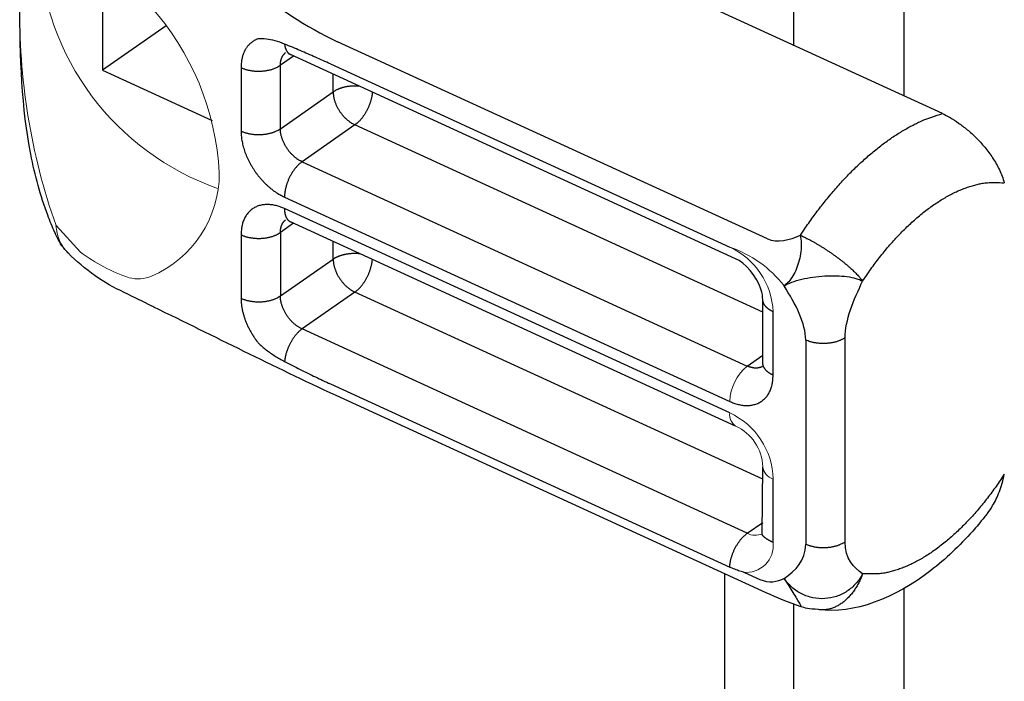
# Model space of a CAD drawing. Units: millimetres. Extents: x -2670 to 1502, y -2118 to 641.
# Drawn here: x -1037 to -971, y -115 to -71 of the extents above; entities that cross this region are included whole.
import ezdxf

# ---------------------------------------------------------------- set-up
doc = ezdxf.new("R2010")
doc.units = ezdxf.units.MM
doc.header["$MEASUREMENT"] = 0
doc.layers.add('DIBUJO', color=3, linetype='Continuous')

msp = doc.modelspace()

# ---------------------------------------------------------------- linework, layer by layer
at = {"layer": 'DIBUJO', "color": 6, "linetype": 'Continuous'}
for p, q in [((-977.912, 72.292), (-977.912, -76.312)), ((-985.223, -72.959), (-985.223, 71.86)), ((-989.837, -108.019), (-989.837, -132.669)), ((-977.912, -108.998), (-977.912, -456.539)), ((-985.223, -453.186), (-985.223, -110.045))]:
    msp.add_line(p, q, dxfattribs=at)
at = {"layer": 'DIBUJO', "color": 253, "linetype": 'Continuous'}
for p, q in [((-1031.112, -66.651), (-1031.112, -74.611)), ((-975.354, -77.486), (-994.098, -68.888)), ((-1026.894, -71.669), (-1031.112, -74.611)), ((-986.973, -85.804), (-1015.51, -72.715)), ((-1018.429, -73.668), (-1019.311, -74.283)), ((-989.085, -87.127), (-1018.643, -73.57)), ((-1021.922, -74.437), (-1021.922, -78.646)), ((-1019.311, -78.492), (-1019.311, -74.283)), ((-1015.989, -74.19), (-989.478, -86.35)), ((-1031.112, -74.611), (-1023.843, -77.945)), ((-1015.803, -76.045), (-1015.803, -74.872)), ((-1019.311, -78.492), (-1015.803, -76.045)), ((-1014.362, -78.237), (-1017.869, -80.684)), ((-987.284, -90.657), (-1014.362, -78.237)), ((-1017.869, -80.684), (-988.311, -94.241)), ((-1019.038, -83.03), (-989.48, -96.588)), ((-989.48, -97.353), (-1019.038, -83.796)), ((-1018.429, -84.765), (-1019.311, -85.38)), ((-989.085, -98.225), (-1018.643, -84.667)), ((-1021.922, -85.534), (-1021.922, -89.744)), ((-1019.311, -85.38), (-1019.311, -89.59)), ((-1015.803, -87.143), (-1015.803, -85.97)), ((-1019.311, -89.59), (-1015.803, -87.143)), ((-1014.362, -89.335), (-1017.869, -91.782)), ((-987.284, -101.755), (-1014.362, -89.335)), ((-987.284, -94.034), (-987.284, -89.824)), ((-986.597, -94.849), (-986.597, -90.64)), ((-988.311, -105.339), (-1017.869, -91.782)), ((-984.434, -92.513), (-984.434, -106.057)), ((-981.823, -105.903), (-981.823, -92.359)), ((-988.311, -94.241), (-987.284, -93.525)), ((-1015.989, -95.427), (-989.478, -107.587)), ((-987.059, -109.293), (-1015.596, -96.204)), ((-987.324, -105.406), (-987.284, -100.921)), ((-986.597, -105.947), (-986.597, -101.737)), ((-988.311, -105.339), (-987.284, -104.622)), ((-987.454, -108.421), (-988.472, -107.955))]:
    msp.add_line(p, q, dxfattribs=at)
at = {"layer": 'DIBUJO', "color": 253, "linetype": 'Continuous', "lineweight": 5}
msp.add_line((-1034.205, -84.922), (-1032.576, -86.679), dxfattribs=at)
at = {"layer": 'DIBUJO', "color": 253, "linetype": 'Continuous'}
for points in [[(-1020.777, -72.52), (-1020.845, -72.545, 0.011443), (-1020.912, -72.573, 0.011381), (-1020.977, -72.604, 0.011434), (-1021.041, -72.638, 0.011689), (-1021.103, -72.676, 0.011833), (-1021.164, -72.716, 0.011909), (-1021.223, -72.759, 0.011938), (-1021.28, -72.806, 0.011968), (-1021.335, -72.855, 0.011935), (-1021.388, -72.908, 0.011882), (-1021.439, -72.963, 0.011771), (-1021.488, -73.021, 0.011641), (-1021.534, -73.082, 0.011478), (-1021.578, -73.145, 0.01131), (-1021.62, -73.212, 0.011063), (-1021.659, -73.28, 0.010772), (-1021.695, -73.351, 0.0106), (-1021.729, -73.425, 0.010525), (-1021.76, -73.5, 0.00997), (-1021.788, -73.578, 0.009104), (-1021.814, -73.657, 0.009693), (-1021.837, -73.739, 0.011064), (-1021.857, -73.824, 0.008238), (-1021.874, -73.906, 0.003058), (-1021.889, -73.981, 0.010933), (-1021.901, -74.079, 0.017669), (-1021.912, -74.233, 0.008377), (-1021.922, -74.437, 0.004398)], [(-1019.03, -72.871), (-1019.027, -72.903, 0.005106), (-1019.023, -72.934, 0.00512), (-1019.018, -72.965, 0.005239), (-1019.013, -72.996, 0.005495), (-1019.007, -73.026, 0.00572), (-1019, -73.056, 0.005935), (-1018.993, -73.086, 0.006159), (-1018.985, -73.115, 0.006414), (-1018.977, -73.144, 0.006668), (-1018.968, -73.172, 0.006943), (-1018.958, -73.199, 0.007217), (-1018.947, -73.226, 0.007509), (-1018.936, -73.252, 0.007813), (-1018.924, -73.278, 0.008145), (-1018.911, -73.303, 0.00844), (-1018.898, -73.327, 0.008714), (-1018.884, -73.35, 0.009121), (-1018.869, -73.373, 0.009658), (-1018.854, -73.394, 0.00971), (-1018.838, -73.415, 0.009351), (-1018.821, -73.435, 0.010651), (-1018.804, -73.454, 0.013141), (-1018.785, -73.472, 0.010247), (-1018.767, -73.489, 0.003527), (-1018.75, -73.504, 0.014899), (-1018.728, -73.52, 0.026589), (-1018.691, -73.542, 0.013234), (-1018.643, -73.57, 0.007017)], [(-1019.311, -74.282), (-1019.31, -74.249, -0.00533), (-1019.309, -74.216, -0.005288), (-1019.307, -74.184, -0.005358), (-1019.305, -74.151, -0.005574), (-1019.302, -74.118, -0.005745), (-1019.298, -74.086, -0.005904), (-1019.293, -74.053, -0.006061), (-1019.288, -74.021, -0.006248), (-1019.281, -73.989, -0.006422), (-1019.274, -73.958, -0.006613), (-1019.266, -73.927, -0.006792), (-1019.258, -73.896, -0.006987), (-1019.248, -73.865, -0.007179), (-1019.238, -73.835, -0.007396), (-1019.227, -73.806, -0.007567), (-1019.214, -73.777, -0.00772), (-1019.202, -73.748, -0.007981), (-1019.188, -73.72, -0.008356), (-1019.173, -73.693, -0.008296), (-1019.158, -73.666, -0.0079), (-1019.141, -73.64, -0.008918), (-1019.124, -73.615, -0.010902), (-1019.105, -73.59, -0.008391), (-1019.087, -73.567, -0.002827), (-1019.07, -73.546, -0.012139), (-1019.047, -73.521, -0.021438), (-1019.009, -73.486, -0.010579), (-1018.958, -73.441, -0.005589)], [(-1021.922, -74.437), (-1021.852, -74.467, 0.009716), (-1021.778, -74.496, 0.008846), (-1021.7, -74.524, 0.008382), (-1021.619, -74.55, 0.008437), (-1021.534, -74.574, 0.00831), (-1021.446, -74.595, 0.008165), (-1021.355, -74.614, 0.008005), (-1021.262, -74.631, 0.007946), (-1021.165, -74.645, 0.00785), (-1021.067, -74.656, 0.007809), (-1020.967, -74.664, 0.00775), (-1020.866, -74.669, 0.007741), (-1020.764, -74.671, 0.007736), (-1020.662, -74.67, 0.007772), (-1020.56, -74.665, 0.007795), (-1020.458, -74.658, 0.007818), (-1020.358, -74.647, 0.007956), (-1020.258, -74.633, 0.008181), (-1020.161, -74.616, 0.00814), (-1020.067, -74.597, 0.007825), (-1019.975, -74.575, 0.008647), (-1019.885, -74.55, 0.010281), (-1019.798, -74.521, 0.008425), (-1019.718, -74.493, 0.003765), (-1019.647, -74.466, 0.011588), (-1019.565, -74.428, 0.021005), (-1019.452, -74.366, 0.011677), (-1019.311, -74.282, 0.006695)], [(-1014.064, -75.67), (-1014.13, -75.665, 0.0052), (-1014.196, -75.661, 0.005129), (-1014.264, -75.658, 0.005084), (-1014.331, -75.657, 0.005113), (-1014.399, -75.657, 0.005129), (-1014.466, -75.658, 0.005135), (-1014.534, -75.661, 0.00515), (-1014.601, -75.665, 0.005177), (-1014.668, -75.671, 0.005211), (-1014.735, -75.678, 0.005245), (-1014.8, -75.686, 0.005291), (-1014.866, -75.696, 0.005335), (-1014.93, -75.707, 0.005399), (-1014.993, -75.719, 0.005463), (-1015.055, -75.732, 0.005529), (-1015.116, -75.747, 0.005569), (-1015.176, -75.763, 0.0057), (-1015.234, -75.78, 0.005877), (-1015.291, -75.798, 0.005848), (-1015.347, -75.816, 0.005597), (-1015.4, -75.836, 0.006203), (-1015.452, -75.857, 0.0074), (-1015.504, -75.879, 0.005953), (-1015.551, -75.9, 0.002481), (-1015.593, -75.92, 0.008247), (-1015.643, -75.946, 0.014747), (-1015.714, -75.989, 0.007882), (-1015.803, -76.045, 0.00442)], [(-1015.803, -76.045), (-1015.802, -76.119, 0.011824), (-1015.797, -76.195, 0.010776), (-1015.788, -76.274, 0.010208), (-1015.776, -76.355, 0.010261), (-1015.76, -76.439, 0.010081), (-1015.74, -76.524, 0.009871), (-1015.716, -76.611, 0.009635), (-1015.688, -76.699, 0.009515), (-1015.655, -76.788, 0.009342), (-1015.619, -76.878, 0.009231), (-1015.579, -76.968, 0.009092), (-1015.535, -77.058, 0.009009), (-1015.487, -77.147, 0.008922), (-1015.436, -77.235, 0.008881), (-1015.381, -77.321, 0.008817), (-1015.323, -77.406, 0.008752), (-1015.263, -77.488, 0.008807), (-1015.199, -77.568, 0.008951), (-1015.134, -77.645, 0.008795), (-1015.067, -77.718, 0.008354), (-1014.998, -77.788, 0.009114), (-1014.928, -77.854, 0.010677), (-1014.854, -77.918, 0.008611), (-1014.785, -77.975, 0.003811), (-1014.722, -78.025, 0.011625), (-1014.642, -78.079, 0.020499), (-1014.52, -78.151, 0.011103), (-1014.361, -78.237, 0.006285)], [(-1013.2, -76.066), (-1013.207, -76.141, -0.008118), (-1013.217, -76.217, -0.007498), (-1013.229, -76.296, -0.007141), (-1013.244, -76.377, -0.007148), (-1013.262, -76.46, -0.007038), (-1013.283, -76.544, -0.006916), (-1013.306, -76.629, -0.00679), (-1013.333, -76.715, -0.006735), (-1013.362, -76.802, -0.006661), (-1013.393, -76.889, -0.006624), (-1013.428, -76.976, -0.006583), (-1013.465, -77.063, -0.006573), (-1013.504, -77.149, -0.006575), (-1013.546, -77.234, -0.006603), (-1013.589, -77.317, -0.006627), (-1013.635, -77.399, -0.006643), (-1013.682, -77.478, -0.006762), (-1013.731, -77.556, -0.006949), (-1013.782, -77.631, -0.006911), (-1013.833, -77.703, -0.006634), (-1013.885, -77.771, -0.007335), (-1013.938, -77.838, -0.008727), (-1013.993, -77.901, -0.007128), (-1014.045, -77.959, -0.003141), (-1014.092, -78.01, -0.009827), (-1014.152, -78.066, -0.01781), (-1014.243, -78.143, -0.009855), (-1014.361, -78.237, -0.005639)], [(-984.785, -85.562), (-984.513, -85.156, -0.004044), (-984.236, -84.755, -0.004032), (-983.953, -84.359, -0.00407), (-983.664, -83.968, -0.004189), (-983.369, -83.585, -0.00429), (-983.069, -83.208, -0.004384), (-982.764, -82.839, -0.004484), (-982.455, -82.478, -0.004601), (-982.142, -82.126, -0.004721), (-981.825, -81.783, -0.00485), (-981.504, -81.45, -0.004984), (-981.181, -81.127, -0.005126), (-980.855, -80.816, -0.005284), (-980.527, -80.515, -0.005454), (-980.198, -80.226, -0.005617), (-979.867, -79.95, -0.005764), (-979.536, -79.686, -0.006007), (-979.204, -79.434, -0.006325), (-978.871, -79.196, -0.006384), (-978.541, -78.971, -0.006185), (-978.213, -78.76, -0.00702), (-977.882, -78.562, -0.008627), (-977.546, -78.375, -0.006937), (-977.231, -78.208, -0.002667), (-976.947, -78.064, -0.010016), (-976.591, -77.911, -0.018472), (-976.052, -77.716, -0.009831), (-975.354, -77.485, -0.005443)], [(-1021.922, -78.646), (-1021.852, -78.677, 0.009713), (-1021.778, -78.706, 0.008844), (-1021.7, -78.733, 0.00838), (-1021.619, -78.759, 0.008435), (-1021.534, -78.783, 0.008308), (-1021.446, -78.805, 0.008163), (-1021.355, -78.824, 0.008003), (-1021.262, -78.84, 0.007944), (-1021.165, -78.854, 0.007848), (-1021.067, -78.866, 0.007807), (-1020.967, -78.874, 0.007749), (-1020.866, -78.879, 0.007739), (-1020.764, -78.881, 0.007734), (-1020.662, -78.879, 0.00777), (-1020.56, -78.875, 0.007794), (-1020.458, -78.867, 0.007817), (-1020.358, -78.857, 0.007955), (-1020.258, -78.843, 0.008179), (-1020.161, -78.826, 0.008139), (-1020.067, -78.806, 0.007824), (-1019.975, -78.784, 0.008646), (-1019.885, -78.759, 0.01028), (-1019.798, -78.731, 0.008424), (-1019.718, -78.703, 0.003764), (-1019.647, -78.676, 0.011587), (-1019.565, -78.638, 0.021004), (-1019.452, -78.576, 0.011677), (-1019.311, -78.492, 0.006695)], [(-1021.922, -78.646), (-1021.918, -78.794, 0.011823), (-1021.908, -78.946, 0.010775), (-1021.891, -79.104, 0.010207), (-1021.867, -79.266, 0.01026), (-1021.834, -79.433, 0.010079), (-1021.794, -79.604, 0.00987), (-1021.746, -79.778, 0.009633), (-1021.69, -79.955, 0.009514), (-1021.626, -80.133, 0.00934), (-1021.553, -80.312, 0.009229), (-1021.473, -80.492, 0.009091), (-1021.385, -80.672, 0.009007), (-1021.289, -80.85, 0.00892), (-1021.186, -81.025, 0.008879), (-1021.077, -81.198, 0.008815), (-1020.961, -81.368, 0.008751), (-1020.84, -81.532, 0.008805), (-1020.714, -81.692, 0.008949), (-1020.583, -81.845, 0.008794), (-1020.448, -81.992, 0.008352), (-1020.311, -82.132, 0.009112), (-1020.17, -82.265, 0.010675), (-1020.024, -82.392, 0.008609), (-1019.885, -82.507, 0.003811), (-1019.759, -82.606, 0.011623), (-1019.598, -82.715, 0.020496), (-1019.355, -82.858, 0.011101), (-1019.038, -83.03, 0.006284)], [(-1017.869, -80.684), (-1017.938, -80.651, -0.011026), (-1018.007, -80.613, -0.010082), (-1018.078, -80.572, -0.009586), (-1018.149, -80.526, -0.009673), (-1018.221, -80.476, -0.009544), (-1018.293, -80.422, -0.009388), (-1018.364, -80.364, -0.009208), (-1018.435, -80.301, -0.009138), (-1018.505, -80.235, -0.009018), (-1018.574, -80.165, -0.008957), (-1018.641, -80.091, -0.00887), (-1018.707, -80.015, -0.008836), (-1018.77, -79.935, -0.008799), (-1018.831, -79.853, -0.008806), (-1018.888, -79.768, -0.008793), (-1018.943, -79.682, -0.008776), (-1018.994, -79.594, -0.00888), (-1019.042, -79.505, -0.009075), (-1019.086, -79.415, -0.008968), (-1019.127, -79.325, -0.008562), (-1019.163, -79.236, -0.009389), (-1019.195, -79.146, -0.011063), (-1019.223, -79.056, -0.008974), (-1019.247, -78.971, -0.003985), (-1019.267, -78.895, -0.012191), (-1019.283, -78.802, -0.021677), (-1019.298, -78.666, -0.011823), (-1019.311, -78.492, -0.006712)], [(-1017.869, -80.684), (-1017.925, -80.724, 0.010962), (-1017.981, -80.769, 0.009826), (-1018.038, -80.818, 0.009169), (-1018.096, -80.872, 0.009092), (-1018.154, -80.929, 0.008815), (-1018.213, -80.991, 0.008532), (-1018.27, -81.057, 0.008237), (-1018.328, -81.127, 0.008058), (-1018.385, -81.201, 0.007841), (-1018.441, -81.278, 0.00769), (-1018.495, -81.359, 0.007523), (-1018.548, -81.443, 0.007412), (-1018.6, -81.529, 0.007304), (-1018.649, -81.618, 0.007242), (-1018.696, -81.709, 0.007167), (-1018.74, -81.801, 0.007099), (-1018.782, -81.895, 0.007133), (-1018.82, -81.989, 0.007247), (-1018.856, -82.084, 0.007123), (-1018.889, -82.178, 0.006774), (-1018.918, -82.271, 0.007405), (-1018.944, -82.364, 0.008704), (-1018.967, -82.457, 0.007052), (-1018.986, -82.545, 0.003132), (-1019.002, -82.623, 0.009584), (-1019.016, -82.717, 0.017111), (-1019.028, -82.855, 0.009404), (-1019.038, -83.03, 0.005367)], [(-980.654, -88.604), (-980.384, -88.202, -0.00517), (-980.107, -87.806, -0.005121), (-979.821, -87.415, -0.005178), (-979.527, -87.032, -0.005402), (-979.226, -86.656, -0.005591), (-978.919, -86.289, -0.005768), (-978.605, -85.933, -0.005959), (-978.285, -85.587, -0.006188), (-977.961, -85.254, -0.006426), (-977.632, -84.933, -0.006686), (-977.3, -84.626, -0.006963), (-976.964, -84.334, -0.007262), (-976.627, -84.057, -0.007597), (-976.288, -83.796, -0.007957), (-975.948, -83.552, -0.008327), (-975.608, -83.325, -0.008678), (-975.269, -83.116, -0.009189), (-974.932, -82.925, -0.009819), (-974.596, -82.752, -0.010087), (-974.264, -82.599, -0.009941), (-973.938, -82.464, -0.011402), (-973.612, -82.348, -0.014139), (-973.285, -82.252, -0.011638), (-972.98, -82.173, -0.004741), (-972.708, -82.111, -0.016807), (-972.374, -82.073, -0.031282), (-971.882, -82.065, -0.016881), (-971.251, -82.086, -0.009402)], [(-1019.038, -83.796), (-1019.175, -83.736, 0.011444), (-1019.315, -83.683, 0.011324), (-1019.456, -83.636, 0.011641), (-1019.598, -83.597, 0.012668), (-1019.742, -83.566, 0.013536), (-1019.885, -83.542, 0.014352), (-1020.028, -83.528, 0.015185), (-1020.17, -83.522, 0.016159), (-1020.31, -83.526, 0.01708), (-1020.448, -83.54, 0.018023), (-1020.583, -83.564, 0.018884), (-1020.714, -83.597, 0.019699), (-1020.84, -83.641, 0.020391), (-1020.961, -83.694, 0.020963), (-1021.077, -83.757, 0.021276), (-1021.186, -83.83, 0.021317), (-1021.289, -83.911, 0.02139), (-1021.385, -84.002, 0.021421), (-1021.473, -84.101, 0.020475), (-1021.553, -84.206, 0.018771), (-1021.626, -84.318, 0.019561), (-1021.69, -84.439, 0.021584), (-1021.746, -84.568, 0.016197), (-1021.794, -84.693, 0.006854), (-1021.833, -84.809, 0.020005), (-1021.867, -84.965, 0.030729), (-1021.896, -85.21, 0.014562), (-1021.922, -85.534, 0.007715)], [(-1019.038, -83.796), (-1019.038, -83.834, 0.005132), (-1019.036, -83.873, 0.005117), (-1019.034, -83.911, 0.005231), (-1019.032, -83.949, 0.005517), (-1019.028, -83.987, 0.005763), (-1019.024, -84.024, 0.006), (-1019.018, -84.061, 0.006248), (-1019.012, -84.098, 0.006538), (-1019.005, -84.134, 0.006828), (-1018.997, -84.169, 0.007148), (-1018.988, -84.204, 0.00747), (-1018.978, -84.238, 0.007821), (-1018.967, -84.271, 0.008189), (-1018.955, -84.303, 0.008596), (-1018.943, -84.335, 0.008973), (-1018.929, -84.365, 0.009335), (-1018.914, -84.395, 0.009846), (-1018.899, -84.423, 0.01051), (-1018.882, -84.451, 0.010657), (-1018.865, -84.477, 0.010347), (-1018.846, -84.502, 0.011871), (-1018.827, -84.526, 0.014761), (-1018.806, -84.549, 0.011626), (-1018.786, -84.57, 0.004063), (-1018.767, -84.588, 0.017001), (-1018.741, -84.608, 0.030664), (-1018.699, -84.635, 0.015392), (-1018.643, -84.667, 0.008183)], [(-1019.311, -85.38), (-1019.31, -85.347, -0.005327), (-1019.309, -85.314, -0.005285), (-1019.307, -85.281, -0.005355), (-1019.305, -85.249, -0.005571), (-1019.302, -85.216, -0.005742), (-1019.298, -85.183, -0.005901), (-1019.293, -85.151, -0.006059), (-1019.288, -85.119, -0.006245), (-1019.281, -85.087, -0.006419), (-1019.274, -85.056, -0.006611), (-1019.266, -85.025, -0.00679), (-1019.258, -84.994, -0.006985), (-1019.248, -84.963, -0.007178), (-1019.238, -84.933, -0.007395), (-1019.227, -84.904, -0.007566), (-1019.214, -84.875, -0.00772), (-1019.202, -84.846, -0.007981), (-1019.188, -84.818, -0.008356), (-1019.173, -84.791, -0.008296), (-1019.158, -84.764, -0.007901), (-1019.141, -84.738, -0.008919), (-1019.124, -84.713, -0.010905), (-1019.105, -84.687, -0.008393), (-1019.087, -84.664, -0.002828), (-1019.07, -84.643, -0.012143), (-1019.047, -84.619, -0.021447), (-1019.009, -84.583, -0.010584), (-1018.958, -84.539, -0.005592)], [(-1021.922, -85.534), (-1021.852, -85.565, 0.009713), (-1021.778, -85.594, 0.008844), (-1021.7, -85.622, 0.00838), (-1021.619, -85.647, 0.008435), (-1021.534, -85.671, 0.008308), (-1021.446, -85.693, 0.008163), (-1021.355, -85.712, 0.008003), (-1021.262, -85.729, 0.007944), (-1021.165, -85.743, 0.007847), (-1021.067, -85.754, 0.007806), (-1020.967, -85.762, 0.007748), (-1020.866, -85.767, 0.007739), (-1020.764, -85.769, 0.007734), (-1020.662, -85.768, 0.00777), (-1020.56, -85.763, 0.007793), (-1020.458, -85.756, 0.007817), (-1020.358, -85.745, 0.007955), (-1020.258, -85.731, 0.008179), (-1020.161, -85.714, 0.008138), (-1020.067, -85.695, 0.007824), (-1019.975, -85.673, 0.008646), (-1019.885, -85.647, 0.010279), (-1019.798, -85.619, 0.008424), (-1019.718, -85.591, 0.003764), (-1019.647, -85.564, 0.011587), (-1019.565, -85.526, 0.021003), (-1019.452, -85.464, 0.011677), (-1019.311, -85.38, 0.006695)], [(-984.785, -85.562), (-984.646, -85.627, -0.004101), (-984.502, -85.697, -0.003697), (-984.354, -85.772, -0.003478), (-984.2, -85.852, -0.003483), (-984.043, -85.937, -0.003419), (-983.882, -86.026, -0.003355), (-983.718, -86.121, -0.003291), (-983.552, -86.219, -0.003274), (-983.384, -86.322, -0.003247), (-983.215, -86.428, -0.003248), (-983.046, -86.538, -0.003247), (-982.877, -86.65, -0.003271), (-982.709, -86.765, -0.003303), (-982.543, -86.882, -0.003358), (-982.38, -87.001, -0.003415), (-982.221, -87.12, -0.003478), (-982.066, -87.239, -0.003602), (-981.915, -87.358, -0.003776), (-981.771, -87.477, -0.003842), (-981.632, -87.594, -0.003777), (-981.501, -87.709, -0.004283), (-981.375, -87.823, -0.005256), (-981.256, -87.936, -0.00447), (-981.148, -88.04, -0.002044), (-981.054, -88.134, -0.006442), (-980.951, -88.245, -0.012628), (-980.816, -88.403, -0.007645), (-980.654, -88.604, -0.004595)], [(-1034.13, -85.708), (-1034.13, -85.708), (-1034.13, -85.708, 0), (-1034.13, -85.708, 0), (-1034.13, -85.708, 0), (-1034.13, -85.708, 0), (-1034.13, -85.708, -1), (-1034.13, -85.708), (-1034.13, -85.708), (-1034.13, -85.708, 0.000001), (-1034.13, -85.708, 0), (-1034.13, -85.708, 0), (-1034.13, -85.708), (-1034.13, -85.708), (-1034.13, -85.708, 0), (-1034.13, -85.708), (-1034.13, -85.708, 0), (-1034.13, -85.708, 0), (-1034.13, -85.708, 0), (-1034.13, -85.708, 0.000001), (-1034.13, -85.708, 0), (-1034.13, -85.708, 0.000001), (-1034.13, -85.708, 0), (-1034.13, -85.708, 0), (-1034.13, -85.708, 0), (-1034.13, -85.708, 0), (-1034.13, -85.708, 0), (-1034.13, -85.708, 0), (-1034.13, -85.708, 0)], [(-1015.803, -87.143), (-1015.766, -87.117, -0.00777), (-1015.727, -87.092, -0.007227), (-1015.686, -87.068, -0.006914), (-1015.643, -87.044, -0.006885), (-1015.598, -87.021, -0.006748), (-1015.551, -86.998, -0.006601), (-1015.503, -86.976, -0.006438), (-1015.452, -86.954, -0.006332), (-1015.4, -86.934, -0.006195), (-1015.347, -86.914, -0.006093), (-1015.291, -86.895, -0.005967), (-1015.234, -86.877, -0.005875), (-1015.176, -86.86, -0.005771), (-1015.116, -86.845, -0.005702), (-1015.055, -86.83, -0.005596), (-1014.993, -86.817, -0.005496), (-1014.93, -86.804, -0.005466), (-1014.866, -86.793, -0.005515), (-1014.8, -86.784, -0.005301), (-1014.735, -86.775, -0.00492), (-1014.669, -86.768, -0.005367), (-1014.601, -86.763, -0.00632), (-1014.532, -86.759, -0.004802), (-1014.466, -86.756, -0.001739), (-1014.407, -86.754, -0.006661), (-1014.331, -86.754, -0.011405), (-1014.215, -86.759, -0.005648), (-1014.064, -86.768, -0.003012)], [(-1015.803, -87.143), (-1015.802, -87.216, 0.011824), (-1015.797, -87.292, 0.010776), (-1015.788, -87.371, 0.010208), (-1015.776, -87.453, 0.010261), (-1015.76, -87.536, 0.010081), (-1015.74, -87.622, 0.009871), (-1015.716, -87.709, 0.009635), (-1015.688, -87.797, 0.009515), (-1015.655, -87.886, 0.009342), (-1015.619, -87.976, 0.009231), (-1015.579, -88.066, 0.009092), (-1015.535, -88.155, 0.009009), (-1015.487, -88.244, 0.008922), (-1015.436, -88.332, 0.008881), (-1015.381, -88.419, 0.008817), (-1015.323, -88.503, 0.008752), (-1015.263, -88.586, 0.008807), (-1015.199, -88.665, 0.008951), (-1015.134, -88.742, 0.008795), (-1015.067, -88.816, 0.008354), (-1014.998, -88.885, 0.009114), (-1014.928, -88.952, 0.010677), (-1014.854, -89.016, 0.008611), (-1014.785, -89.073, 0.003811), (-1014.722, -89.123, 0.011625), (-1014.642, -89.177, 0.020499), (-1014.52, -89.248, 0.011103), (-1014.361, -89.335, 0.006285)], [(-1014.361, -89.335), (-1014.31, -89.297, 0.010081), (-1014.258, -89.257, 0.009104), (-1014.205, -89.212, 0.008538), (-1014.152, -89.164, 0.00847), (-1014.099, -89.112, 0.008227), (-1014.045, -89.057, 0.007978), (-1013.991, -88.998, 0.007715), (-1013.938, -88.935, 0.007552), (-1013.885, -88.869, 0.007353), (-1013.833, -88.8, 0.007212), (-1013.782, -88.728, 0.007051), (-1013.731, -88.653, 0.006942), (-1013.682, -88.576, 0.00683), (-1013.635, -88.496, 0.006763), (-1013.589, -88.415, 0.006674), (-1013.546, -88.331, 0.006594), (-1013.504, -88.246, 0.006604), (-1013.465, -88.16, 0.006694), (-1013.428, -88.074, 0.00654), (-1013.393, -87.987, 0.006181), (-1013.362, -87.9, 0.006749), (-1013.333, -87.813, 0.007935), (-1013.306, -87.724, 0.006326), (-1013.283, -87.641, 0.002683), (-1013.263, -87.567, 0.008636), (-1013.244, -87.475, 0.015278), (-1013.223, -87.339, 0.008187), (-1013.2, -87.164, 0.004593)], [(-1031.608, -88.257), (-1031.608, -88.257, 0.000001), (-1031.608, -88.257, 0.000001), (-1031.608, -88.257, 0.000001), (-1031.608, -88.257, 0.000001), (-1031.608, -88.257, 0.000001), (-1031.608, -88.257, 0.000001), (-1031.608, -88.257, 0.000001), (-1031.608, -88.257, 0.000001), (-1031.608, -88.257, 0.000001), (-1031.608, -88.257, 0.000001), (-1031.608, -88.257, 0.000001), (-1031.608, -88.257, 0.000001), (-1031.608, -88.257, 0.000001), (-1031.608, -88.257, 0.000001), (-1031.608, -88.257, 0.000001), (-1031.608, -88.257, 0.000001), (-1031.608, -88.257, 0.000001), (-1031.608, -88.257, 0.000001), (-1031.608, -88.257, 0.000001), (-1031.608, -88.257, 0.000001), (-1031.608, -88.257, 0.000001), (-1031.608, -88.257, 0.000001), (-1031.608, -88.257, 0.000001), (-1031.608, -88.257, 0.000001), (-1031.608, -88.257, 0.000001), (-1031.608, -88.257, 0.000001), (-1031.608, -88.257, 0.000001), (-1031.608, -88.257, 0.000001), (-1031.608, -88.257, 0.000001), (-1031.608, -88.257, 0.000001), (-1031.608, -88.257, 0.000001), (-1031.608, -88.257, 0.000001), (-1031.608, -88.257, 0.000001), (-1031.608, -88.257, 0), (-1031.608, -88.257, 0.000001), (-1031.608, -88.257, 0.000002), (-1031.608, -88.257, 0.000001), (-1031.608, -88.257, 0.000001)], [(-1021.922, -89.744), (-1021.852, -89.774, 0.009713), (-1021.778, -89.803, 0.008844), (-1021.7, -89.831, 0.00838), (-1021.619, -89.857, 0.008435), (-1021.534, -89.881, 0.008308), (-1021.446, -89.902, 0.008163), (-1021.355, -89.921, 0.008003), (-1021.262, -89.938, 0.007944), (-1021.165, -89.952, 0.007848), (-1021.067, -89.963, 0.007807), (-1020.967, -89.971, 0.007749), (-1020.866, -89.976, 0.007739), (-1020.764, -89.978, 0.007734), (-1020.662, -89.977, 0.00777), (-1020.56, -89.973, 0.007794), (-1020.458, -89.965, 0.007817), (-1020.358, -89.954, 0.007955), (-1020.258, -89.94, 0.008179), (-1020.161, -89.924, 0.008139), (-1020.067, -89.904, 0.007824), (-1019.975, -89.882, 0.008646), (-1019.885, -89.857, 0.01028), (-1019.798, -89.828, 0.008424), (-1019.718, -89.8, 0.003765), (-1019.647, -89.773, 0.011587), (-1019.565, -89.736, 0.021004), (-1019.452, -89.674, 0.011677), (-1019.311, -89.59, 0.006695)], [(-1021.922, -89.744), (-1021.92, -89.836, 0.007081), (-1021.916, -89.929, 0.006784), (-1021.91, -90.024, 0.006578), (-1021.901, -90.121, 0.006518), (-1021.889, -90.219, 0.006407), (-1021.874, -90.318, 0.006289), (-1021.857, -90.419, 0.006164), (-1021.837, -90.52, 0.006068), (-1021.814, -90.622, 0.00596), (-1021.788, -90.725, 0.005868), (-1021.76, -90.829, 0.005767), (-1021.729, -90.933, 0.005679), (-1021.695, -91.037, 0.005594), (-1021.659, -91.142, 0.005525), (-1021.62, -91.246, 0.005434), (-1021.578, -91.35, 0.005333), (-1021.534, -91.454, 0.005307), (-1021.488, -91.558, 0.00534), (-1021.439, -91.661, 0.005142), (-1021.388, -91.762, 0.004774), (-1021.336, -91.863, 0.005181), (-1021.28, -91.964, 0.006053), (-1021.221, -92.065, 0.004628), (-1021.164, -92.16, 0.001744), (-1021.112, -92.245, 0.006325), (-1021.041, -92.351, 0.010741), (-1020.928, -92.508, 0.005337), (-1020.777, -92.711, 0.002866)], [(-1017.869, -91.781), (-1017.938, -91.748, -0.011026), (-1018.007, -91.711, -0.010082), (-1018.078, -91.669, -0.009586), (-1018.149, -91.624, -0.009673), (-1018.221, -91.574, -0.009544), (-1018.293, -91.52, -0.009388), (-1018.364, -91.461, -0.009208), (-1018.435, -91.399, -0.009138), (-1018.505, -91.333, -0.009018), (-1018.574, -91.263, -0.008957), (-1018.641, -91.189, -0.00887), (-1018.707, -91.112, -0.008836), (-1018.77, -91.033, -0.008799), (-1018.831, -90.95, -0.008806), (-1018.888, -90.866, -0.008793), (-1018.943, -90.779, -0.008776), (-1018.994, -90.691, -0.00888), (-1019.042, -90.602, -0.009075), (-1019.086, -90.512, -0.008968), (-1019.127, -90.423, -0.008562), (-1019.163, -90.334, -0.009389), (-1019.195, -90.244, -0.011063), (-1019.223, -90.153, -0.008974), (-1019.247, -90.069, -0.003985), (-1019.267, -89.993, -0.012191), (-1019.283, -89.9, -0.021677), (-1019.298, -89.764, -0.011823), (-1019.311, -89.59, -0.006712)], [(-986.597, -90.64), (-986.635, -90.622, -0.005459), (-986.672, -90.603, -0.00542), (-986.709, -90.584, -0.005521), (-986.746, -90.563, -0.005812), (-986.782, -90.542, -0.006055), (-986.817, -90.52, -0.006286), (-986.851, -90.498, -0.006525), (-986.884, -90.475, -0.006807), (-986.917, -90.451, -0.007085), (-986.949, -90.426, -0.007393), (-986.979, -90.401, -0.007698), (-987.008, -90.374, -0.008031), (-987.036, -90.348, -0.008376), (-987.063, -90.32, -0.008758), (-987.089, -90.292, -0.009103), (-987.113, -90.264, -0.009431), (-987.136, -90.235, -0.009902), (-987.157, -90.205, -0.010521), (-987.177, -90.175, -0.010622), (-987.195, -90.144, -0.010274), (-987.212, -90.114, -0.011727), (-987.227, -90.082, -0.014495), (-987.24, -90.049, -0.01138), (-987.252, -90.018, -0.004009), (-987.261, -89.99, -0.016528), (-987.27, -89.954, -0.029606), (-987.277, -89.898, -0.014832), (-987.284, -89.824, -0.007886)], [(-1027.716, -90.328), (-1027.716, -90.328, -0.000001), (-1027.716, -90.328, -0.000001), (-1027.716, -90.328, -0.000001), (-1027.716, -90.328, -0.000001), (-1027.716, -90.328, -0.000001), (-1027.716, -90.328, -0.000001), (-1027.716, -90.328, -0.000001), (-1027.716, -90.328, -0.000001), (-1027.716, -90.328, -0.000001), (-1027.716, -90.328, -0.000001), (-1027.716, -90.328, -0.000001), (-1027.716, -90.328, -0.000001), (-1027.716, -90.328, -0.000001), (-1027.716, -90.328, -0.000001), (-1027.716, -90.328, -0.000001), (-1027.716, -90.328, -0.000001), (-1027.716, -90.328, -0.000001), (-1027.716, -90.328, -0.000001), (-1027.716, -90.328, -0.000001), (-1027.716, -90.328, -0.000001), (-1027.716, -90.328, -0.000001), (-1027.716, -90.328, -0.000001), (-1027.716, -90.328, -0.000001), (-1027.716, -90.328, -0.000001), (-1027.716, -90.328, -0.000001), (-1027.716, -90.328, -0.000001), (-1027.716, -90.328, -0.000001), (-1027.716, -90.328, -0.000001), (-1027.716, -90.328, -0.000001), (-1027.716, -90.328, -0.000001), (-1027.716, -90.328, -0.000001), (-1027.716, -90.328, -0.000001), (-1027.716, -90.328, -0.000001), (-1027.716, -90.328, 0), (-1027.716, -90.328, -0.000001), (-1027.716, -90.328, -0.000002), (-1027.716, -90.328, -0.000001), (-1027.716, -90.328, -0.000001)], [(-1017.869, -91.781), (-1017.921, -91.819, 0.01019), (-1017.974, -91.861, 0.009239), (-1018.028, -91.906, 0.008663), (-1018.082, -91.955, 0.008563), (-1018.136, -92.008, 0.008303), (-1018.19, -92.064, 0.008037), (-1018.244, -92.124, 0.007763), (-1018.298, -92.187, 0.007585), (-1018.351, -92.254, 0.007377), (-1018.403, -92.324, 0.007223), (-1018.455, -92.396, 0.007055), (-1018.505, -92.471, 0.006934), (-1018.553, -92.549, 0.006817), (-1018.601, -92.629, 0.006739), (-1018.646, -92.711, 0.006645), (-1018.689, -92.794, 0.006556), (-1018.73, -92.878, 0.006559), (-1018.769, -92.964, 0.006636), (-1018.805, -93.05, 0.006481), (-1018.839, -93.136, 0.006121), (-1018.87, -93.221, 0.006667), (-1018.899, -93.307, 0.007811), (-1018.925, -93.394, 0.006238), (-1018.948, -93.476, 0.002678), (-1018.967, -93.549, 0.008466), (-1018.986, -93.639, 0.01492), (-1019.007, -93.773, 0.008007), (-1019.03, -93.944, 0.004505)], [(-981.823, -92.359), (-981.88, -92.397, -0.011968), (-981.942, -92.434, -0.010772), (-982.008, -92.47, -0.010084), (-982.078, -92.505, -0.010024), (-982.152, -92.538, -0.009737), (-982.23, -92.569, -0.009436), (-982.312, -92.599, -0.009117), (-982.398, -92.626, -0.008921), (-982.487, -92.651, -0.008678), (-982.579, -92.673, -0.008506), (-982.674, -92.693, -0.008311), (-982.771, -92.71, -0.008177), (-982.87, -92.723, -0.008042), (-982.97, -92.734, -0.007957), (-983.072, -92.742, -0.007855), (-983.174, -92.746, -0.007759), (-983.276, -92.747, -0.007772), (-983.378, -92.746, -0.007869), (-983.48, -92.74, -0.007705), (-983.579, -92.732, -0.007299), (-983.677, -92.721, -0.007946), (-983.774, -92.707, -0.009293), (-983.87, -92.69, -0.007487), (-983.959, -92.671, -0.003313), (-984.038, -92.654, -0.010106), (-984.131, -92.626, -0.017853), (-984.265, -92.579, -0.009707), (-984.434, -92.513, -0.00551)], [(-986.597, -94.849), (-986.635, -94.831, -0.005455), (-986.672, -94.812, -0.005417), (-986.709, -94.793, -0.005518), (-986.746, -94.773, -0.005808), (-986.782, -94.752, -0.006051), (-986.817, -94.73, -0.006283), (-986.851, -94.707, -0.006521), (-986.884, -94.684, -0.006804), (-986.917, -94.66, -0.007082), (-986.949, -94.635, -0.00739), (-986.979, -94.61, -0.007695), (-987.008, -94.584, -0.008028), (-987.036, -94.557, -0.008373), (-987.063, -94.53, -0.008755), (-987.089, -94.502, -0.009101), (-987.113, -94.473, -0.009429), (-987.136, -94.444, -0.009901), (-987.157, -94.414, -0.010521), (-987.177, -94.384, -0.010622), (-987.195, -94.354, -0.010275), (-987.212, -94.323, -0.011728), (-987.227, -94.292, -0.014498), (-987.24, -94.259, -0.011383), (-987.252, -94.228, -0.00401), (-987.261, -94.2, -0.016534), (-987.27, -94.164, -0.02962), (-987.277, -94.107, -0.01484), (-987.284, -94.034, -0.007891)], [(-987.304, -94.268), (-987.332, -94.284, -0.01044), (-987.361, -94.298, -0.01043), (-987.391, -94.311, -0.010337), (-987.422, -94.323, -0.010212), (-987.453, -94.334, -0.010076), (-987.484, -94.344, -0.009917), (-987.517, -94.352, -0.009744), (-987.549, -94.36, -0.009553), (-987.582, -94.366, -0.009357), (-987.616, -94.371, -0.009145), (-987.65, -94.374, -0.00893), (-987.684, -94.377, -0.008699), (-987.718, -94.378, -0.008483), (-987.753, -94.378, -0.008262), (-987.788, -94.377, -0.008023), (-987.823, -94.375, -0.007751), (-987.858, -94.372, -0.007589), (-987.894, -94.367, -0.007489), (-987.929, -94.362, -0.007094), (-987.965, -94.355, -0.006479), (-988, -94.348, -0.006869), (-988.035, -94.34, -0.007799), (-988.071, -94.33, -0.005878), (-988.105, -94.32, -0.002283), (-988.136, -94.311, -0.007725), (-988.175, -94.297, -0.012554), (-988.234, -94.273, -0.006073), (-988.311, -94.241, -0.00324)], [(-989.48, -96.588), (-989.343, -96.647, 0.011443), (-989.204, -96.701, 0.011323), (-989.063, -96.747, 0.011641), (-988.92, -96.786, 0.012668), (-988.777, -96.818, 0.013535), (-988.633, -96.841, 0.014351), (-988.49, -96.856, 0.015185), (-988.348, -96.861, 0.016159), (-988.208, -96.857, 0.01708), (-988.07, -96.844, 0.018023), (-987.936, -96.82, 0.018884), (-987.805, -96.786, 0.019699), (-987.678, -96.743, 0.020392), (-987.557, -96.689, 0.020964), (-987.441, -96.626, 0.021277), (-987.332, -96.554, 0.021318), (-987.229, -96.472, 0.02139), (-987.134, -96.382, 0.021422), (-987.046, -96.283, 0.020476), (-986.965, -96.177, 0.018772), (-986.893, -96.065, 0.019562), (-986.828, -95.945, 0.021585), (-986.772, -95.815, 0.016197), (-986.724, -95.69, 0.006854), (-986.685, -95.574, 0.020006), (-986.652, -95.419, 0.030729), (-986.622, -95.174, 0.014562), (-986.597, -94.849, 0.007715)], [(-971.251, -101.425), (-971.519, -101.828, -0.005155), (-971.796, -102.226, -0.005103), (-972.081, -102.619, -0.005158), (-972.374, -103.004, -0.00538), (-972.674, -103.382, -0.005566), (-972.98, -103.751, -0.00574), (-973.294, -104.109, -0.005928), (-973.612, -104.457, -0.006153), (-973.936, -104.793, -0.006387), (-974.264, -105.117, -0.006643), (-974.596, -105.426, -0.006917), (-974.932, -105.721, -0.007211), (-975.269, -106.001, -0.00754), (-975.608, -106.265, -0.007895), (-975.948, -106.512, -0.008259), (-976.288, -106.742, -0.008604), (-976.627, -106.954, -0.009108), (-976.964, -107.148, -0.00973), (-977.3, -107.324, -0.009994), (-977.632, -107.481, -0.009848), (-977.959, -107.619, -0.011294), (-978.285, -107.738, -0.014005), (-978.613, -107.838, -0.011528), (-978.919, -107.92, -0.004696), (-979.192, -107.984, -0.016652), (-979.527, -108.027, -0.031015), (-980.021, -108.04, -0.016754), (-980.654, -108.026, -0.009337)], [(-989.478, -107.587), (-989.473, -107.514, -0.008625), (-989.466, -107.438, -0.007877), (-989.456, -107.359, -0.007464), (-989.443, -107.278, -0.007483), (-989.428, -107.195, -0.007356), (-989.409, -107.11, -0.007217), (-989.388, -107.023, -0.007069), (-989.363, -106.935, -0.007006), (-989.336, -106.847, -0.006915), (-989.305, -106.757, -0.006871), (-989.272, -106.667, -0.006814), (-989.236, -106.577, -0.0068), (-989.197, -106.488, -0.00679), (-989.155, -106.399, -0.006817), (-989.111, -106.312, -0.006833), (-989.065, -106.226, -0.006849), (-989.017, -106.142, -0.006967), (-988.967, -106.06, -0.007162), (-988.916, -105.981, -0.00712), (-988.863, -105.905, -0.006837), (-988.809, -105.832, -0.007564), (-988.754, -105.762, -0.009013), (-988.697, -105.694, -0.007363), (-988.643, -105.633, -0.00324), (-988.593, -105.579, -0.010178), (-988.531, -105.519, -0.018507), (-988.435, -105.438, -0.010267), (-988.311, -105.339, -0.005875)], [(-986.597, -105.947), (-986.635, -105.929, -0.002262), (-986.673, -105.911, -0.002264), (-986.71, -105.893, -0.002328), (-986.747, -105.875, -0.002476), (-986.783, -105.856, -0.00261), (-986.818, -105.838, -0.002746), (-986.853, -105.819, -0.002894), (-986.887, -105.8, -0.00307), (-986.92, -105.781, -0.003259), (-986.953, -105.762, -0.003472), (-986.984, -105.743, -0.003704), (-987.014, -105.723, -0.003968), (-987.044, -105.704, -0.004266), (-987.072, -105.685, -0.00461), (-987.099, -105.666, -0.004978), (-987.124, -105.647, -0.005372), (-987.149, -105.628, -0.005912), (-987.172, -105.61, -0.006612), (-987.193, -105.591, -0.007084), (-987.213, -105.573, -0.007272), (-987.232, -105.555, -0.008882), (-987.249, -105.537, -0.011954), (-987.264, -105.519, -0.01036), (-987.278, -105.502, -0.003857), (-987.289, -105.487, -0.016781), (-987.3, -105.468, -0.036832), (-987.312, -105.441, -0.02237), (-987.324, -105.406, -0.013009)], [(-984.434, -106.057), (-984.364, -106.088, 0.009714), (-984.29, -106.117, 0.008845), (-984.213, -106.144, 0.008381), (-984.131, -106.17, 0.008436), (-984.047, -106.194, 0.008309), (-983.959, -106.215, 0.008164), (-983.868, -106.235, 0.008004), (-983.774, -106.251, 0.007946), (-983.678, -106.265, 0.007849), (-983.579, -106.276, 0.007808), (-983.48, -106.284, 0.00775), (-983.378, -106.29, 0.007741), (-983.276, -106.292, 0.007736), (-983.174, -106.29, 0.007772), (-983.072, -106.286, 0.007795), (-982.97, -106.278, 0.007819), (-982.87, -106.267, 0.007957), (-982.771, -106.254, 0.008181), (-982.674, -106.237, 0.008141), (-982.579, -106.217, 0.007826), (-982.487, -106.195, 0.008648), (-982.398, -106.17, 0.010282), (-982.31, -106.141, 0.008426), (-982.23, -106.113, 0.003765), (-982.159, -106.087, 0.01159), (-982.078, -106.049, 0.021009), (-981.964, -105.987, 0.011679), (-981.823, -105.903, 0.006696)], [(-980.654, -108.026), (-980.705, -108.161, -0.007463), (-980.76, -108.296, -0.007215), (-980.819, -108.43, -0.007219), (-980.883, -108.563, -0.007581), (-980.952, -108.695, -0.007835), (-981.024, -108.825, -0.008065), (-981.101, -108.952, -0.008292), (-981.183, -109.078, -0.008597), (-981.269, -109.199, -0.008879), (-981.358, -109.318, -0.009205), (-981.452, -109.432, -0.009521), (-981.549, -109.542, -0.009878), (-981.65, -109.646, -0.010243), (-981.754, -109.746, -0.01065), (-981.86, -109.839, -0.011023), (-981.97, -109.927, -0.011373), (-982.082, -110.008, -0.011883), (-982.195, -110.082, -0.012531), (-982.311, -110.149, -0.012658), (-982.427, -110.21, -0.012279), (-982.544, -110.263, -0.013817), (-982.663, -110.308, -0.016745), (-982.785, -110.346, -0.013427), (-982.899, -110.377, -0.005423), (-983.003, -110.401, -0.018793), (-983.133, -110.415, -0.033254), (-983.33, -110.417, -0.017141), (-983.584, -110.406, -0.009323)]]:
    msp.add_lwpolyline(points, format="xyb", dxfattribs=at)
at = {"layer": 'DIBUJO', "color": 253, "linetype": 'Continuous', "lineweight": 5}
for centre, radius, start, end in [((-1017.538, -65.622), 17.848, 182.6944, 250.77744), ((-994.448, -70.885), 42.162, 178.91882, 199.44655), ((-1041.301, -82.359), 17.961, 2.96733, 42.09056), ((-1030.833, -81.429), 7.47, 293.36753, 0), ((-1031.34, -84.745), 2.871, 183.53658, 224.00327), ((-1025.744, -77.605), 11.359, 233.02421, 251.50961), ((-991.541, -90.849), 4.949, 2.42062, 65.36027), ((-991.948, -93.637), 7.693, 37.88218, 71.27405), ((-1028.747, -86.088), 2.366, 255.33521, 291.74108), ((-986.3, -96.708), 3.183, 129.1979, 177.83245), ((-988.576, -97.468), 0.912, 172.74784, 236.06098), ((-991.543, -101.85), 4.948, 1.30946, 65.36093), ((-990.374, -101.036), 3.093, 2.11975, 65.36026), ((-986.297, -100.788), 0.996, 187.72412, 252.49495), ((-987.779, -104.344), 1.129, 241.84522, 293.76369), ((-988.375, -106.148), 1.789, 263.31283, 6.46184)]:
    msp.add_arc(centre, radius, start, end, dxfattribs=at)
at = {"layer": 'DIBUJO', "color": 253, "linetype": 'Continuous'}
for points, knots in [([(-1026.894, -64.726), (-1025.914, -65.398), (-1024.051, -66.819), (-1020.465, -69.734), (-1017.663, -71.73), (-1015.51, -72.715)], [0, 0, 0, 0, 0.25, 0.5, 1, 1, 1, 1]), ([(-1034.131, -85.707), (-1034.183, -85.596), (-1034.407, -85.114), (-1035.126, -83.354), (-1036.41, -78.661), (-1036.616, -73.84), (-1036.603, -70.089)], [0, 0, 0, 0, 0.025733, 0.110845, 0.391384, 1, 1, 1, 1]), ([(-1019.03, -72.871), (-1019.246, -72.781), (-1019.662, -72.641), (-1020.251, -72.531), (-1020.608, -72.516), (-1020.777, -72.52)], [0, 0, 0, 0, 0.333333, 0.666667, 1, 1, 1, 1]), ([(-1015.989, -74.19), (-1016.315, -74.041), (-1016.975, -73.745), (-1017.989, -73.307), (-1018.681, -73.017), (-1019.03, -72.871)], [0, 0, 0, 0, 0.333333, 0.666667, 1, 1, 1, 1]), ([(-984.785, -85.562), (-984.778, -85.731), (-984.707, -86.073), (-984.75, -86.649), (-984.854, -87.23), (-985.035, -87.783), (-985.275, -88.271), (-985.562, -88.664), (-985.77, -88.845), (-985.876, -88.913)], [0, 0, 0, 0, 0.142857, 0.285714, 0.428571, 0.571429, 0.714286, 0.857143, 1, 1, 1, 1]), ([(-987.284, -89.824), (-987.289, -89.657), (-987.401, -88.629), (-988.487, -87.353), (-989.085, -87.127)], [0, 0, 0, 0, 0.248007, 1, 1, 1, 1]), ([(-1020.777, -92.711), (-1020.608, -92.871), (-1020.251, -93.176), (-1019.663, -93.592), (-1019.246, -93.833), (-1019.03, -93.944)], [0, 0, 0, 0, 0.333333, 0.666667, 1, 1, 1, 1]), ([(-1019.03, -93.944), (-1018.681, -94.122), (-1017.989, -94.472), (-1016.975, -94.968), (-1016.315, -95.278), (-1015.989, -95.427)], [0, 0, 0, 0, 0.333333, 0.666667, 1, 1, 1, 1]), ([(-972.374, -104.021), (-972.254, -103.867), (-971.961, -103.439), (-971.559, -102.604), (-971.336, -101.842), (-971.251, -101.425)], [0.665199, 0.665199, 0.665199, 0.665199, 0.75, 0.875, 1, 1, 1, 1]), ([(-972.374, -104.021), (-972.447, -104.114), (-972.762, -104.514), (-973.961, -105.93), (-977.457, -109.241), (-981.25, -110.722), (-983.584, -110.406)], [0, 0, 0, 0, 0.022402, 0.097758, 0.356137, 1, 1, 1, 1]), ([(-988.472, -107.955), (-988.583, -107.925), (-988.804, -107.858), (-989.139, -107.736), (-989.365, -107.639), (-989.478, -107.587)], [0, 0, 0, 0, 0.333333, 0.666667, 1, 1, 1, 1]), ([(-985.876, -108.335), (-985.77, -108.5), (-985.562, -108.827), (-985.275, -109.283), (-985.034, -109.674), (-984.855, -109.976), (-984.747, -110.168), (-984.728, -110.218), (-984.733, -110.218), (-984.734, -110.218)], [0, 0, 0, 0, 0.1428571, 0.2857143, 0.4285714, 0.5714286, 0.7142857, 0.8571429, 0.874663, 0.874663, 0.874663, 0.874663])]:
    msp.add_open_spline(points, degree=3, knots=knots, dxfattribs=at)
for points in [[(-975.354, -77.485), (-975.19, -77.561), (-974.849, -77.738), (-974.288, -78.099), (-973.714, -78.539), (-973.119, -79.078), (-972.546, -79.7), (-972.01, -80.418), (-971.559, -81.211), (-971.336, -81.787), (-971.251, -82.086)], [(-986.973, -85.804), (-986.357, -86.087), (-985.49, -85.881), (-984.785, -85.562)], [(-1033.405, -86.739), (-1033.703, -86.44), (-1033.95, -86.089), (-1034.131, -85.708)], [(-1031.608, -88.257), (-1032.248, -87.795), (-1032.85, -87.295), (-1033.405, -86.739)], [(-985.876, -88.913), (-985.725, -88.829), (-985.379, -88.67), (-984.715, -88.473), (-983.963, -88.329), (-983.171, -88.248), (-982.391, -88.236), (-981.676, -88.293), (-981.073, -88.416), (-980.774, -88.536), (-980.654, -88.604)], [(-1027.845, -90.263), (-1028.936, -89.685), (-1030.415, -89.102), (-1031.607, -88.257)], [(-981.823, -92.359), (-981.823, -91.239), (-981.247, -89.82), (-980.654, -88.604)], [(-984.434, -92.513), (-984.434, -91.403), (-985.101, -90.133), (-985.876, -88.913)], [(-1027.717, -90.328), (-1027.76, -90.307), (-1027.803, -90.285), (-1027.845, -90.263)], [(-1015.596, -96.204), (-1019.911, -94.22), (-1023.596, -92.322), (-1027.716, -90.328)], [(-985.876, -108.335), (-985.101, -107.825), (-984.434, -107.167), (-984.434, -106.057)], [(-980.654, -108.026), (-981.247, -107.638), (-981.823, -107.022), (-981.823, -105.903)], [(-985.876, -108.335), (-986.329, -108.591), (-986.87, -108.69), (-987.454, -108.422)], [(-980.654, -108.026), (-980.774, -108.262), (-981.073, -108.697), (-981.676, -109.216), (-982.391, -109.56), (-983.171, -109.71), (-983.963, -109.653), (-984.715, -109.395), (-985.379, -108.951), (-985.725, -108.557), (-985.876, -108.335)], [(-984.734, -110.218), (-985.537, -109.944), (-986.366, -109.609), (-987.059, -109.293)], [(-983.584, -110.406), (-984.255, -110.355), (-984.498, -110.298), (-984.734, -110.218)]]:
    msp.add_open_spline(points, degree=3, dxfattribs=at)

doc.saveas('drawing.dxf')
